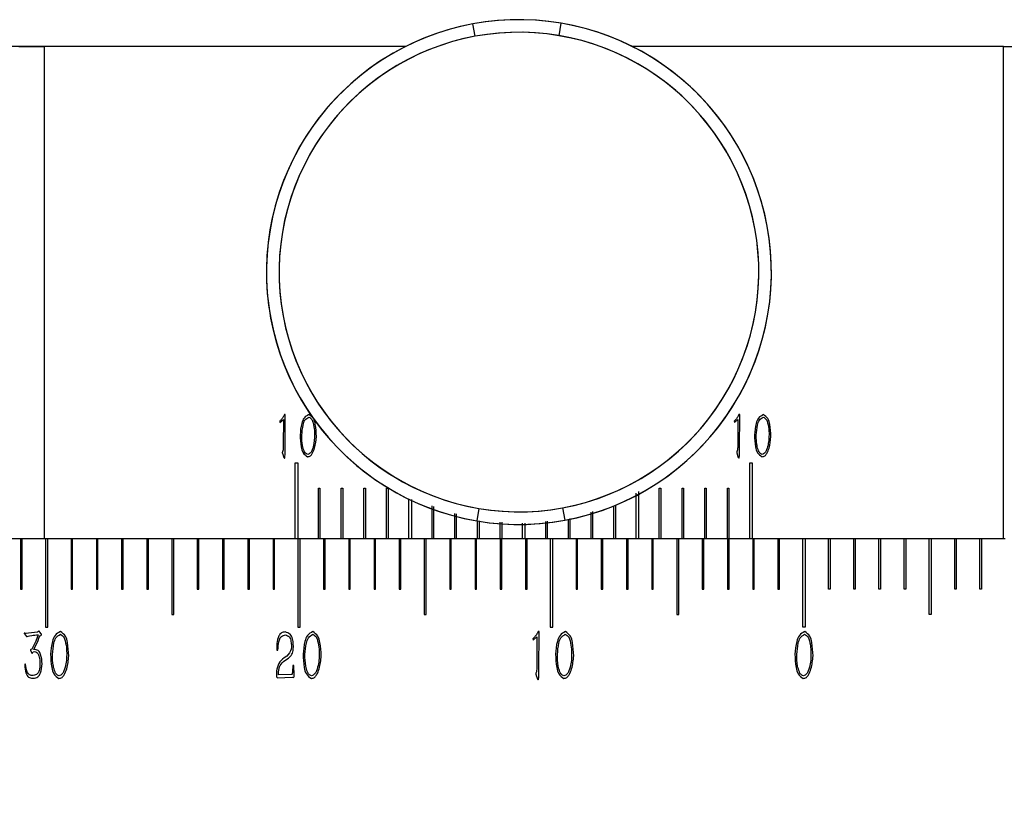
# Model space of a CAD drawing. Units: millimetres. Extents: x 0 to 297, y 0 to 210.
# Drawn here: x 99 to 112, y 123 to 134 of the extents above; entities that cross this region are included whole.
import ezdxf

# ---------------------------------------------------------------- set-up
doc = ezdxf.new("R2010")
doc.units = ezdxf.units.MM
doc.layers.add('7标注层', color=4, linetype='Continuous', lineweight=5)
doc.layers.add('几何体', color=7, linetype='Continuous', lineweight=25)
doc.styles.add('TH-GBD2M', font='calibri.ttf', dxfattribs={"width": 0.8, "height": 2.5})
doc.dimstyles.new('TH-GBD2M', dxfattribs={"dimtxt": 2.5, "dimasz": 4, "dimexe": 2, "dimexo": 0, "dimgap": 1.5, "dimtad": 1, "dimtoh": 1, "dimlfac": 3, "dimzin": 9, "dimdsep": 46, "dimtxsty": 'TH-GBD2M', "dimcen": 0, "dimclrt": 3, "dimadec": 0, "dimazin": 3, "dimtfac": 1, "dimtmove": 0, "dimatfit": 3, "dimfxl": 1, "dimtolj": 1, "dimtzin": 0, "dimarcsym": 0})

# ---------------------------------------------------------------- blocks, each defined once
blk = doc.blocks.new('*D97')
at = {"layer": '7标注层', "color": 0, "lineweight": -2, "transparency": 16777216}
for p, q in [((104.034, 133.373), (46.957, 133.373)), ((48.957, 112.373), (48.957, 129.373)), ((59.294, 108.373), (46.957, 108.373))]:
    blk.add_line(p, q, dxfattribs=at)
at = {"layer": '7标注层', "color": 0, "transparency": 16777216}
for points in [[(48.29, 129.373), (49.623, 129.373), (48.957, 133.373)], [(48.29, 112.373), (49.623, 112.373), (48.957, 108.373)]]:
    blk.add_solid(points, dxfattribs=at)
at = {"layer": 'Defpoints', "color": 0, "transparency": 16777216}
for p in [(48.957, 133.373), (104.034, 133.373), (59.294, 108.373)]:
    blk.add_point(p, dxfattribs=at)
at = {"layer": '7标注层', "color": 3, "transparency": 16777216, "insert": (46.188, 120.873), "char_height": 2.5, "attachment_point": 5, "rotation": 90, "style": 'TH-GBD2M'}
blk.add_mtext('\\A1;75', dxfattribs=at)

msp = doc.modelspace()

# ---------------------------------------------------------------- linework, layer by layer
at = {"layer": '几何体'}
for p, q in [((104.9538, 133.5088), (104.9235, 133.6727)), ((106.0598, 133.5174), (106.0876, 133.6817)), ((98.9272, 133.3735), (99.2605, 133.3735)), ((99.2605, 133.3735), (99.2605, 126.8735)), ((104.0339, 133.3735), (99.2605, 133.3735)), ((111.9272, 133.3735), (107.0278, 133.3735)), ((111.9272, 126.8735), (111.9272, 133.3735)), ((111.9272, 133.3735), (112.2605, 133.3735)), ((102.3752, 128.4099), (102.4201, 128.4488)), ((102.4201, 128.4488), (102.4194, 128.1105)), ((102.4357, 128.5127), (102.4254, 128.4937)), ((102.4452, 128.5127), (102.4357, 128.5127)), ((102.4443, 128.0544), (102.4452, 128.5127)), ((108.3752, 128.4099), (108.4201, 128.4488)), ((108.4201, 128.4488), (108.4194, 128.1105)), ((108.4357, 128.5127), (108.4254, 128.4937)), ((108.4452, 128.5127), (108.4357, 128.5127)), ((108.4443, 128.0544), (108.4452, 128.5127)), ((102.3718, 128.4246), (102.3752, 128.4099)), ((108.3718, 128.4246), (108.3752, 128.4099)), ((102.4132, 127.9897), (102.4228, 127.9586)), ((102.4228, 127.9586), (102.427, 127.9473)), ((108.4132, 127.9897), (108.4228, 127.9586)), ((108.4228, 127.9586), (108.427, 127.9473)), ((102.5772, 127.8735), (102.6105, 127.8735)), ((102.5772, 126.8735), (102.5772, 127.8735)), ((102.6105, 127.8735), (102.6105, 126.8735)), ((108.5772, 127.8735), (108.6105, 127.8735)), ((108.5772, 126.8735), (108.5772, 127.8735)), ((108.6105, 127.8735), (108.6105, 126.8735)), ((102.8839, 127.5402), (102.9039, 127.5402)), ((102.8839, 126.8735), (102.8839, 127.5402)), ((102.9039, 127.5402), (102.9039, 126.8735)), ((103.1839, 127.5402), (103.2039, 127.5402)), ((103.1839, 126.8735), (103.1839, 127.5402)), ((103.2039, 127.5402), (103.2039, 126.8735)), ((103.4839, 127.5402), (103.5039, 127.5402)), ((103.4839, 126.8735), (103.4839, 127.5402)), ((103.5039, 127.5402), (103.5039, 126.8735)), ((103.7839, 127.5402), (103.8039, 127.5402)), ((103.7839, 126.8735), (103.7839, 127.5402)), ((103.8039, 127.5402), (103.8039, 126.8735)), ((107.3839, 127.5402), (107.4039, 127.5402)), ((107.3839, 126.8735), (107.3839, 127.5402)), ((107.4039, 127.5402), (107.4039, 126.8735)), ((107.6839, 127.5402), (107.7039, 127.5402)), ((107.6839, 126.8735), (107.6839, 127.5402)), ((107.7039, 127.5402), (107.7039, 126.8735)), ((107.9839, 127.5402), (108.0039, 127.5402)), ((107.9839, 126.8735), (107.9839, 127.5402)), ((108.0039, 127.5402), (108.0039, 126.8735)), ((108.2839, 127.5402), (108.3039, 127.5402)), ((108.2839, 126.8735), (108.2839, 127.5402)), ((108.3039, 127.5402), (108.3039, 126.8735)), ((104.0772, 126.8735), (104.0772, 127.4015)), ((107.0772, 126.8735), (107.0772, 127.4747)), ((107.1105, 127.4965), (107.1105, 126.8735)), ((104.1105, 127.3912), (104.1105, 126.8735)), ((104.3839, 126.8735), (104.3839, 127.3063)), ((104.4039, 127.3001), (104.4039, 126.8735)), ((105.0019, 127.273), (104.9741, 127.1087)), ((106.1078, 127.2815), (106.1382, 127.1176)), ((106.7839, 126.8735), (106.7839, 127.3096)), ((106.8039, 127.3148), (106.8039, 126.8735)), ((104.6839, 126.8735), (104.6839, 127.2078)), ((104.7039, 127.201), (104.7039, 126.8735)), ((106.4839, 126.8735), (106.4839, 127.2251)), ((106.5039, 127.2314), (106.5039, 126.8735)), ((104.9839, 126.8735), (104.9839, 127.1082)), ((105.0039, 127.1072), (105.0039, 126.8735)), ((105.2839, 126.8735), (105.2839, 127.0933)), ((105.3039, 127.0923), (105.3039, 126.8735)), ((105.5772, 126.8735), (105.5772, 127.0788)), ((105.6105, 127.0771), (105.6105, 126.8735)), ((105.8839, 126.8735), (105.8839, 127.0988)), ((105.9039, 127.1035), (105.9039, 126.8735)), ((106.1839, 126.8735), (106.1839, 127.1319)), ((106.2039, 127.1381), (106.2039, 126.8735)), ((98.9512, 126.8735), (98.6378, 126.8735)), ((98.9512, 126.8735), (98.9512, 126.2068)), ((98.9712, 126.8735), (98.9512, 126.8735)), ((98.9712, 126.2068), (98.9712, 126.8735)), ((99.2778, 126.8735), (98.9712, 126.8735)), ((102.5772, 126.8735), (99.2605, 126.8735)), ((99.2778, 126.8735), (99.2778, 125.7068)), ((99.3112, 125.7068), (99.3112, 126.8735)), ((99.6178, 126.8735), (99.3112, 126.8735)), ((99.6178, 126.8735), (99.6178, 126.2068)), ((99.6378, 126.2068), (99.6378, 126.8735)), ((99.9512, 126.8735), (99.6378, 126.8735)), ((99.9512, 126.8735), (99.9512, 126.2068)), ((99.9712, 126.2068), (99.9712, 126.8735)), ((100.2845, 126.8735), (99.9712, 126.8735)), ((100.2845, 126.8735), (100.2845, 126.2068)), ((100.3045, 126.2068), (100.3045, 126.8735)), ((100.6178, 126.8735), (100.3045, 126.8735)), ((100.6178, 126.8735), (100.6178, 126.2068)), ((100.6378, 126.2068), (100.6378, 126.8735)), ((100.9478, 126.8735), (100.6378, 126.8735)), ((100.9478, 126.8735), (100.9478, 125.8735)), ((100.9745, 125.8735), (100.9745, 126.8735)), ((101.2845, 126.8735), (100.9745, 126.8735)), ((101.2845, 126.8735), (101.2845, 126.2068)), ((101.3045, 126.2068), (101.3045, 126.8735)), ((101.6178, 126.8735), (101.3045, 126.8735)), ((101.6178, 126.8735), (101.6178, 126.2068)), ((101.6378, 126.2068), (101.6378, 126.8735)), ((101.9512, 126.8735), (101.6378, 126.8735)), ((101.9512, 126.8735), (101.9512, 126.2068)), ((101.9712, 126.2068), (101.9712, 126.8735)), ((102.2845, 126.8735), (101.9712, 126.8735)), ((102.2845, 126.8735), (102.2845, 126.2068)), ((102.3045, 126.2068), (102.3045, 126.8735)), ((102.6112, 126.8735), (102.3045, 126.8735)), ((102.8839, 126.8735), (102.6105, 126.8735)), ((102.6112, 126.8735), (102.6112, 125.7068)), ((102.6445, 125.7068), (102.6445, 126.8735)), ((102.9512, 126.8735), (102.6445, 126.8735)), ((103.1839, 126.8735), (102.9039, 126.8735)), ((102.9512, 126.8735), (102.9512, 126.2068)), ((102.9712, 126.2068), (102.9712, 126.8735)), ((103.2845, 126.8735), (102.9712, 126.8735)), ((103.4839, 126.8735), (103.2039, 126.8735)), ((103.2845, 126.8735), (103.2845, 126.2068)), ((103.3045, 126.2068), (103.3045, 126.8735)), ((103.6178, 126.8735), (103.3045, 126.8735)), ((103.7839, 126.8735), (103.5039, 126.8735)), ((103.6178, 126.8735), (103.6178, 126.2068)), ((103.6378, 126.2068), (103.6378, 126.8735)), ((103.9512, 126.8735), (103.6378, 126.8735)), ((104.0772, 126.8735), (103.8039, 126.8735)), ((103.9512, 126.8735), (103.9512, 126.2068)), ((103.9712, 126.2068), (103.9712, 126.8735)), ((104.2812, 126.8735), (103.9712, 126.8735)), ((104.3839, 126.8735), (104.1105, 126.8735)), ((104.2812, 126.8735), (104.2812, 125.8735)), ((104.3078, 125.8735), (104.3078, 126.8735)), ((104.6178, 126.8735), (104.3078, 126.8735)), ((104.6839, 126.8735), (104.4039, 126.8735)), ((104.6178, 126.8735), (104.6178, 126.2068)), ((104.6378, 126.2068), (104.6378, 126.8735)), ((104.9512, 126.8735), (104.6378, 126.8735)), ((104.9839, 126.8735), (104.7039, 126.8735)), ((104.9512, 126.8735), (104.9512, 126.2068)), ((104.9712, 126.2068), (104.9712, 126.8735)), ((105.2845, 126.8735), (104.9712, 126.8735)), ((105.2839, 126.8735), (105.0039, 126.8735)), ((105.2845, 126.8735), (105.2845, 126.2068)), ((105.3039, 126.8735), (105.2845, 126.8735)), ((105.5772, 126.8735), (105.3039, 126.8735)), ((105.3045, 126.2068), (105.3045, 126.8735)), ((105.6178, 126.8735), (105.3045, 126.8735)), ((105.8839, 126.8735), (105.6105, 126.8735)), ((105.6178, 126.8735), (105.6178, 126.2068)), ((105.6378, 126.2068), (105.6378, 126.8735)), ((105.9445, 126.8735), (105.6378, 126.8735)), ((106.1839, 126.8735), (105.9039, 126.8735)), ((105.9445, 126.8735), (105.9445, 125.7068)), ((105.9778, 125.7068), (105.9778, 126.8735)), ((106.2845, 126.8735), (105.9778, 126.8735)), ((106.4839, 126.8735), (106.2039, 126.8735)), ((106.2845, 126.8735), (106.2845, 126.2068)), ((106.3045, 126.2068), (106.3045, 126.8735)), ((106.6178, 126.8735), (106.3045, 126.8735)), ((106.7839, 126.8735), (106.5039, 126.8735)), ((106.6178, 126.8735), (106.6178, 126.2068)), ((106.6378, 126.2068), (106.6378, 126.8735)), ((106.9512, 126.8735), (106.6378, 126.8735)), ((107.0772, 126.8735), (106.8039, 126.8735)), ((106.9512, 126.8735), (106.9512, 126.2068)), ((106.9712, 126.2068), (106.9712, 126.8735)), ((107.2845, 126.8735), (106.9712, 126.8735)), ((107.3839, 126.8735), (107.1105, 126.8735)), ((107.2845, 126.8735), (107.2845, 126.2068)), ((107.3045, 126.2068), (107.3045, 126.8735)), ((107.6145, 126.8735), (107.3045, 126.8735)), ((107.6839, 126.8735), (107.4039, 126.8735)), ((107.6145, 126.8735), (107.6145, 125.8735)), ((107.6412, 125.8735), (107.6412, 126.8735)), ((107.9512, 126.8735), (107.6412, 126.8735)), ((107.9839, 126.8735), (107.7039, 126.8735)), ((107.9512, 126.8735), (107.9512, 126.2068)), ((107.9712, 126.2068), (107.9712, 126.8735)), ((108.2845, 126.8735), (107.9712, 126.8735)), ((108.2839, 126.8735), (108.0039, 126.8735)), ((108.2845, 126.8735), (108.2845, 126.2068)), ((108.3039, 126.8735), (108.2845, 126.8735)), ((108.5772, 126.8735), (108.3039, 126.8735)), ((108.3045, 126.2068), (108.3045, 126.8735)), ((108.6178, 126.8735), (108.3045, 126.8735)), ((111.9272, 126.8735), (108.6105, 126.8735)), ((108.6178, 126.8735), (108.6178, 126.2068)), ((108.6378, 126.2068), (108.6378, 126.8735)), ((108.9512, 126.8735), (108.6378, 126.8735)), ((108.9512, 126.8735), (108.9512, 126.2068)), ((108.9712, 126.2068), (108.9712, 126.8735)), ((109.2778, 126.8735), (108.9712, 126.8735)), ((109.2778, 125.7068), (109.2778, 126.8735)), ((109.3112, 126.8735), (109.3112, 125.7068)), ((109.6178, 126.8735), (109.3112, 126.8735)), ((109.6178, 126.2068), (109.6178, 126.8735)), ((109.6378, 126.8735), (109.6378, 126.2068)), ((109.9512, 126.8735), (109.6378, 126.8735)), ((109.9512, 126.2068), (109.9512, 126.8735)), ((109.9712, 126.8735), (109.9712, 126.2068)), ((110.2845, 126.8735), (109.9712, 126.8735)), ((110.2845, 126.2068), (110.2845, 126.8735)), ((110.3045, 126.8735), (110.3045, 126.2068)), ((110.6178, 126.8735), (110.3045, 126.8735)), ((110.6178, 126.2068), (110.6178, 126.8735)), ((110.6378, 126.8735), (110.6378, 126.2068)), ((110.9478, 126.8735), (110.6378, 126.8735)), ((110.9478, 125.8735), (110.9478, 126.8735)), ((110.9745, 126.8735), (110.9745, 125.8735)), ((111.2845, 126.8735), (110.9745, 126.8735)), ((111.2845, 126.2068), (111.2845, 126.8735)), ((111.3045, 126.8735), (111.3045, 126.2068)), ((111.6178, 126.8735), (111.3045, 126.8735)), ((111.6178, 126.2068), (111.6178, 126.8735)), ((111.6378, 126.8735), (111.6378, 126.2068)), ((111.9512, 126.8735), (111.6378, 126.8735)), ((98.9512, 126.2068), (98.9712, 126.2068)), ((99.6178, 126.2068), (99.6378, 126.2068)), ((99.9512, 126.2068), (99.9712, 126.2068)), ((100.2845, 126.2068), (100.3045, 126.2068)), ((100.6178, 126.2068), (100.6378, 126.2068)), ((101.2845, 126.2068), (101.3045, 126.2068)), ((101.6178, 126.2068), (101.6378, 126.2068)), ((101.9512, 126.2068), (101.9712, 126.2068)), ((102.2845, 126.2068), (102.3045, 126.2068)), ((102.9512, 126.2068), (102.9712, 126.2068)), ((103.2845, 126.2068), (103.3045, 126.2068)), ((103.6178, 126.2068), (103.6378, 126.2068)), ((103.9512, 126.2068), (103.9712, 126.2068)), ((104.6178, 126.2068), (104.6378, 126.2068)), ((104.9512, 126.2068), (104.9712, 126.2068)), ((105.2845, 126.2068), (105.3045, 126.2068)), ((105.6178, 126.2068), (105.6378, 126.2068)), ((106.2845, 126.2068), (106.3045, 126.2068)), ((106.6178, 126.2068), (106.6378, 126.2068)), ((106.9512, 126.2068), (106.9712, 126.2068)), ((107.2845, 126.2068), (107.3045, 126.2068)), ((107.9512, 126.2068), (107.9712, 126.2068)), ((108.2845, 126.2068), (108.3045, 126.2068)), ((108.6178, 126.2068), (108.6378, 126.2068)), ((108.9512, 126.2068), (108.9712, 126.2068)), ((109.6378, 126.2068), (109.6178, 126.2068)), ((109.9712, 126.2068), (109.9512, 126.2068)), ((110.3045, 126.2068), (110.2845, 126.2068)), ((110.6378, 126.2068), (110.6178, 126.2068)), ((111.3045, 126.2068), (111.2845, 126.2068)), ((111.6378, 126.2068), (111.6178, 126.2068)), ((100.9478, 125.8735), (100.9745, 125.8735)), ((104.2812, 125.8735), (104.3078, 125.8735)), ((107.6145, 125.8735), (107.6412, 125.8735)), ((110.9745, 125.8735), (110.9478, 125.8735)), ((99.0037, 125.615), (99.0277, 125.5795)), ((99.0554, 125.6237), (99.0247, 125.6227)), ((99.0277, 125.5795), (99.0372, 125.5833)), ((99.1763, 125.638), (99.0554, 125.6237)), ((99.0689, 125.592), (99.0976, 125.5968)), ((99.1811, 125.6035), (99.1504, 125.522)), ((99.1858, 125.6467), (99.1763, 125.638)), ((99.1935, 125.6544), (99.1858, 125.6467)), ((99.2233, 125.6169), (99.205, 125.6399)), ((99.206, 125.5882), (99.2165, 125.5968)), ((99.2778, 125.7068), (99.3112, 125.7068)), ((102.6112, 125.7068), (102.6445, 125.7068)), ((105.7854, 125.6467), (105.7739, 125.6255)), ((105.7959, 125.6467), (105.7854, 125.6467)), ((105.795, 125.1374), (105.7959, 125.6467)), ((105.9445, 125.7068), (105.9778, 125.7068)), ((109.3112, 125.7068), (109.2778, 125.7068)), ((99.1254, 125.4117), (99.1543, 125.4664)), ((105.7144, 125.5488), (105.7182, 125.5325)), ((105.7182, 125.5325), (105.7681, 125.5757)), ((105.7681, 125.5757), (105.7673, 125.1998)), ((99.0881, 125.4089), (99.0804, 125.4059)), ((99.0823, 125.3964), (99.0976, 125.3667)), ((99.1006, 125.4136), (99.0881, 125.4089)), ((99.1121, 125.3685), (99.1188, 125.381)), ((99.1188, 125.381), (99.1341, 125.3829)), ((102.335, 125.3992), (102.3495, 125.3992)), ((102.3495, 125.3992), (102.3504, 125.4309)), ((102.4684, 125.3235), (102.4291, 125.2985)), ((99.0171, 125.2151), (99.0065, 125.2151)), ((99.0065, 125.2151), (99.0075, 125.1778)), ((102.4396, 125.265), (102.4866, 125.2947)), ((102.5452, 125.1979), (102.5413, 125.1144)), ((102.5585, 125.1979), (102.5452, 125.1979)), ((102.5633, 125.0714), (102.5585, 125.1979)), ((102.3552, 125.0742), (102.3572, 125.1144)), ((102.5268, 125.0799), (102.3552, 125.0742)), ((105.7604, 125.0655), (105.7711, 125.031)), ((102.3437, 125.0377), (102.5345, 125.0425)), ((105.7711, 125.031), (105.7758, 125.0185))]:
    msp.add_line(p, q, dxfattribs=at)
for radius, start, end in [(3.3333, 80.38494, 260.38494), (3.3333, 100.49834, 280.49834), (3.3333, 280.49834, 100.49834), (3.3333, 260.38494, 80.38494), (3.1667, 80.38494, 260.38494), (3.1667, 280.49834, 100.49834), (3.1667, 260.38494, 80.38494), (3.1667, 100.49834, 280.49834)]:
    msp.add_arc((105.5308, 130.3952), radius, start, end, dxfattribs=at)
for points, knots in [([(102.4254, 128.4937), (102.4177, 128.4811), (102.4101, 128.4687), (102.3921, 128.4458), (102.3819, 128.4352), (102.3718, 128.4246)], [0, 0, 0, 0, 0.5, 0.5, 1, 1, 1, 1]), ([(102.7579, 128.5118), (102.7343, 128.4993), (102.7107, 128.4869), (102.6787, 128.4481), (102.6699, 128.4222), (102.65, 128.3453), (102.6456, 128.2944), (102.6413, 128.2434)], [0, 0, 0, 0, 0.25, 0.25, 0.5, 0.5, 1, 1, 1, 1]), ([(102.6638, 128.2417), (102.6679, 128.2858), (102.672, 128.3299), (102.6864, 128.3975), (102.6925, 128.4203), (102.7178, 128.456), (102.7374, 128.4684), (102.757, 128.4807)], [0, 0, 0, 0, 0.5, 0.5, 0.75, 0.75, 1, 1, 1, 1]), ([(102.757, 128.4807), (102.7715, 128.4713), (102.786, 128.4619), (102.8054, 128.4355), (102.8104, 128.4186), (102.8229, 128.3686), (102.8275, 128.3358), (102.8321, 128.3029)], [0, 0, 0, 0, 0.25, 0.25, 0.5, 0.5, 1, 1, 1, 1]), ([(102.8571, 128.2244), (102.8541, 128.2768), (102.8512, 128.3292), (102.8374, 128.4099), (102.8314, 128.4372), (102.8032, 128.4805), (102.7805, 128.4962), (102.7579, 128.5118)], [0, 0, 0, 0, 0.5, 0.5, 0.75, 0.75, 1, 1, 1, 1]), ([(108.4254, 128.4937), (108.4177, 128.4811), (108.4101, 128.4687), (108.3921, 128.4458), (108.3819, 128.4352), (108.3718, 128.4246)], [0, 0, 0, 0, 0.5, 0.5, 1, 1, 1, 1]), ([(108.7579, 128.5118), (108.7343, 128.4993), (108.7107, 128.4869), (108.6787, 128.4481), (108.6699, 128.4222), (108.65, 128.3453), (108.6456, 128.2944), (108.6413, 128.2434)], [0, 0, 0, 0, 0.25, 0.25, 0.5, 0.5, 1, 1, 1, 1]), ([(108.6638, 128.2417), (108.6679, 128.2858), (108.672, 128.3299), (108.6864, 128.3975), (108.6925, 128.4203), (108.7178, 128.456), (108.7374, 128.4684), (108.757, 128.4807)], [0, 0, 0, 0, 0.5, 0.5, 0.75, 0.75, 1, 1, 1, 1]), ([(108.757, 128.4807), (108.7715, 128.4713), (108.786, 128.4619), (108.8054, 128.4355), (108.8104, 128.4186), (108.8229, 128.3686), (108.8275, 128.3358), (108.8321, 128.3029)], [0, 0, 0, 0, 0.25, 0.25, 0.5, 0.5, 1, 1, 1, 1]), ([(108.8571, 128.2244), (108.8541, 128.2768), (108.8512, 128.3292), (108.8374, 128.4099), (108.8314, 128.4372), (108.8032, 128.4805), (108.7805, 128.4962), (108.7579, 128.5118)], [0, 0, 0, 0, 0.5, 0.5, 0.75, 0.75, 1, 1, 1, 1]), ([(102.6413, 128.2434), (102.6435, 128.1909), (102.6456, 128.1384), (102.6598, 128.0579), (102.6662, 128.0307), (102.6948, 127.9875), (102.7172, 127.9718), (102.7397, 127.956)], [0, 0, 0, 0, 0.5, 0.5, 0.75, 0.75, 1, 1, 1, 1]), ([(102.7414, 127.9871), (102.7303, 127.9918), (102.7191, 127.9965), (102.7032, 128.0127), (102.6984, 128.0239), (102.6852, 128.0574), (102.6785, 128.0795), (102.6649, 128.1473), (102.6643, 128.1945), (102.6638, 128.2417)], [0, 0, 0, 0, 0.125, 0.125, 0.25, 0.25, 0.5, 0.5, 1, 1, 1, 1]), ([(102.7397, 127.956), (102.7532, 127.9583), (102.7666, 127.9606), (102.7877, 127.9745), (102.7954, 127.986), (102.8158, 128.0209), (102.8253, 128.045), (102.8469, 128.1194), (102.852, 128.1719), (102.8571, 128.2244)], [0, 0, 0, 0, 0.125, 0.125, 0.25, 0.25, 0.5, 0.5, 1, 1, 1, 1]), ([(102.8321, 128.3029), (102.8328, 128.2444), (102.8335, 128.1859), (102.8186, 128.1016), (102.811, 128.074), (102.795, 128.0323), (102.789, 128.0182), (102.7693, 127.9983), (102.7554, 127.9927), (102.7414, 127.9871)], [0, 0, 0, 0, 0.5, 0.5, 0.75, 0.75, 0.875, 0.875, 1, 1, 1, 1]), ([(108.6413, 128.2434), (108.6435, 128.1909), (108.6456, 128.1384), (108.6598, 128.0579), (108.6662, 128.0307), (108.6948, 127.9875), (108.7172, 127.9718), (108.7397, 127.956)], [0, 0, 0, 0, 0.5, 0.5, 0.75, 0.75, 1, 1, 1, 1]), ([(108.7414, 127.9871), (108.7303, 127.9918), (108.7191, 127.9965), (108.7032, 128.0127), (108.6984, 128.0239), (108.6852, 128.0574), (108.6785, 128.0795), (108.6649, 128.1473), (108.6643, 128.1945), (108.6638, 128.2417)], [0, 0, 0, 0, 0.125, 0.125, 0.25, 0.25, 0.5, 0.5, 1, 1, 1, 1]), ([(108.7397, 127.956), (108.7532, 127.9583), (108.7666, 127.9606), (108.7877, 127.9745), (108.7954, 127.986), (108.8158, 128.0209), (108.8253, 128.045), (108.8469, 128.1194), (108.852, 128.1719), (108.8571, 128.2244)], [0, 0, 0, 0, 0.125, 0.125, 0.25, 0.25, 0.5, 0.5, 1, 1, 1, 1]), ([(108.8321, 128.3029), (108.8328, 128.2444), (108.8335, 128.1859), (108.8186, 128.1016), (108.811, 128.074), (108.795, 128.0323), (108.789, 128.0182), (108.7693, 127.9983), (108.7554, 127.9927), (108.7414, 127.9871)], [0, 0, 0, 0, 0.5, 0.5, 0.75, 0.75, 0.875, 0.875, 1, 1, 1, 1]), ([(102.4194, 128.1105), (102.4193, 128.0899), (102.4199, 128.0692), (102.4153, 128.0387), (102.4124, 128.0288), (102.4083, 128.0166), (102.4068, 128.0142), (102.4061, 128.0093), (102.4069, 128.0068), (102.4097, 127.9992), (102.4115, 127.9944), (102.4132, 127.9897)], [0, 0, 0, 0, 0.5, 0.5, 0.75, 0.75, 0.8125, 0.8125, 0.875, 0.875, 1, 1, 1, 1]), ([(102.4332, 127.9379), (102.4358, 127.9372), (102.4372, 127.9401), (102.4384, 127.9449), (102.4389, 127.9473), (102.4401, 127.9547), (102.4407, 127.9597), (102.442, 127.9746), (102.4437, 128.0045), (102.4441, 128.0344), (102.4443, 128.0544)], [0, 0, 0, 0, 0.0625, 0.0625, 0.125, 0.125, 0.25, 0.25, 0.5, 1, 1, 1, 1]), ([(108.4194, 128.1105), (108.4193, 128.0899), (108.4199, 128.0692), (108.4153, 128.0387), (108.4124, 128.0288), (108.4083, 128.0166), (108.4068, 128.0142), (108.4061, 128.0093), (108.4069, 128.0068), (108.4097, 127.9992), (108.4115, 127.9944), (108.4132, 127.9897)], [0, 0, 0, 0, 0.5, 0.5, 0.75, 0.75, 0.8125, 0.8125, 0.875, 0.875, 1, 1, 1, 1]), ([(108.4332, 127.9379), (108.4358, 127.9372), (108.4372, 127.9401), (108.4384, 127.9449), (108.4389, 127.9473), (108.4401, 127.9547), (108.4407, 127.9597), (108.442, 127.9746), (108.4437, 128.0045), (108.4441, 128.0344), (108.4443, 128.0544)], [0, 0, 0, 0, 0.0625, 0.0625, 0.125, 0.125, 0.25, 0.25, 0.5, 1, 1, 1, 1]), ([(99.0247, 125.6227), (99.0185, 125.6226), (99.0122, 125.6225), (99.0043, 125.6254), (99.0027, 125.6265), (98.9996, 125.6267), (98.9985, 125.6249), (98.9999, 125.6201), (99.0018, 125.6175), (99.0037, 125.615)], [0, 0, 0, 0, 0.5, 0.5, 0.625, 0.625, 0.75, 0.75, 1, 1, 1, 1]), ([(99.2165, 125.5968), (99.2201, 125.5992), (99.2237, 125.6016), (99.2276, 125.6071), (99.2278, 125.6094), (99.2259, 125.6135), (99.2246, 125.6151), (99.2233, 125.6169)], [0, 0, 0, 0, 0.5, 0.5, 0.75, 0.75, 1, 1, 1, 1]), ([(99.4768, 125.6457), (99.4505, 125.6318), (99.4243, 125.618), (99.3888, 125.5749), (99.379, 125.5461), (99.3568, 125.4607), (99.352, 125.4041), (99.3472, 125.3475)], [0, 0, 0, 0, 0.25, 0.25, 0.5, 0.5, 1, 1, 1, 1]), ([(99.3722, 125.3455), (99.3768, 125.3946), (99.3813, 125.4436), (99.3973, 125.5187), (99.4041, 125.5441), (99.4322, 125.5836), (99.4539, 125.5974), (99.4758, 125.6112)], [0, 0, 0, 0, 0.5, 0.5, 0.75, 0.75, 1, 1, 1, 1]), ([(99.4758, 125.6112), (99.4919, 125.6007), (99.508, 125.5902), (99.5295, 125.5609), (99.5351, 125.5422), (99.5489, 125.4866), (99.554, 125.4501), (99.5591, 125.4136)], [0, 0, 0, 0, 0.25, 0.25, 0.5, 0.5, 1, 1, 1, 1]), ([(99.587, 125.3264), (99.5837, 125.3846), (99.5804, 125.4428), (99.5651, 125.5324), (99.5584, 125.5628), (99.527, 125.611), (99.5019, 125.6283), (99.4768, 125.6457)], [0, 0, 0, 0, 0.5, 0.5, 0.75, 0.75, 1, 1, 1, 1]), ([(102.4454, 125.6419), (102.4276, 125.6395), (102.4097, 125.6371), (102.3807, 125.6198), (102.3696, 125.6047), (102.3449, 125.5575), (102.34, 125.5229), (102.335, 125.4884)], [0, 0, 0, 0, 0.25, 0.25, 0.5, 0.5, 1, 1, 1, 1]), ([(102.3504, 125.4309), (102.3527, 125.4667), (102.355, 125.5026), (102.3745, 125.5546), (102.3836, 125.5717), (102.4109, 125.5935), (102.4291, 125.598), (102.4473, 125.6025)], [0, 0, 0, 0, 0.5, 0.5, 0.75, 0.75, 1, 1, 1, 1]), ([(102.5518, 125.4136), (102.5532, 125.4598), (102.5546, 125.506), (102.535, 125.5747), (102.5248, 125.5976), (102.4916, 125.6277), (102.4685, 125.6348), (102.4454, 125.6419)], [0, 0, 0, 0, 0.5, 0.5, 0.75, 0.75, 1, 1, 1, 1]), ([(102.4473, 125.6025), (102.4677, 125.5963), (102.4878, 125.5898), (102.5113, 125.5606), (102.5162, 125.5393), (102.5211, 125.5181)], [0, 0, 0, 0, 0.5, 0.5, 1, 1, 1, 1]), ([(102.8101, 125.6457), (102.7839, 125.6318), (102.7576, 125.618), (102.7221, 125.5749), (102.7123, 125.5461), (102.6902, 125.4607), (102.6853, 125.4041), (102.6805, 125.3475)], [0, 0, 0, 0, 0.25, 0.25, 0.5, 0.5, 1, 1, 1, 1]), ([(102.7055, 125.3455), (102.7101, 125.3946), (102.7147, 125.4436), (102.7307, 125.5187), (102.7374, 125.5441), (102.7655, 125.5836), (102.7873, 125.5974), (102.8091, 125.6112)], [0, 0, 0, 0, 0.5, 0.5, 0.75, 0.75, 1, 1, 1, 1]), ([(102.8091, 125.6112), (102.8252, 125.6007), (102.8413, 125.5902), (102.8628, 125.5609), (102.8684, 125.5422), (102.8823, 125.4866), (102.8874, 125.4501), (102.8925, 125.4136)], [0, 0, 0, 0, 0.25, 0.25, 0.5, 0.5, 1, 1, 1, 1]), ([(102.9203, 125.3264), (102.917, 125.3846), (102.9137, 125.4428), (102.8985, 125.5324), (102.8918, 125.5628), (102.8604, 125.611), (102.8352, 125.6283), (102.8101, 125.6457)], [0, 0, 0, 0, 0.5, 0.5, 0.75, 0.75, 1, 1, 1, 1]), ([(105.7739, 125.6255), (105.7655, 125.6116), (105.757, 125.5978), (105.7369, 125.5723), (105.7257, 125.5606), (105.7144, 125.5488)], [0, 0, 0, 0, 0.5, 0.5, 1, 1, 1, 1]), ([(106.1434, 125.6457), (106.1172, 125.6318), (106.091, 125.618), (106.0554, 125.5749), (106.0457, 125.5461), (106.0235, 125.4607), (106.0187, 125.4041), (106.0139, 125.3475)], [0, 0, 0, 0, 0.25, 0.25, 0.5, 0.5, 1, 1, 1, 1]), ([(106.0389, 125.3455), (106.0434, 125.3946), (106.048, 125.4436), (106.064, 125.5187), (106.0707, 125.5441), (106.0988, 125.5836), (106.1206, 125.5974), (106.1424, 125.6112)], [0, 0, 0, 0, 0.5, 0.5, 0.75, 0.75, 1, 1, 1, 1]), ([(106.1424, 125.6112), (106.1585, 125.6007), (106.1747, 125.5902), (106.1962, 125.5609), (106.2018, 125.5422), (106.2156, 125.4866), (106.2207, 125.4501), (106.2258, 125.4136)], [0, 0, 0, 0, 0.25, 0.25, 0.5, 0.5, 1, 1, 1, 1]), ([(106.2537, 125.3264), (106.2504, 125.3846), (106.2471, 125.4428), (106.2318, 125.5324), (106.2251, 125.5628), (106.1937, 125.611), (106.1686, 125.6283), (106.1434, 125.6457)], [0, 0, 0, 0, 0.5, 0.5, 0.75, 0.75, 1, 1, 1, 1]), ([(109.304, 125.6457), (109.2778, 125.6318), (109.2516, 125.618), (109.216, 125.5749), (109.2063, 125.5461), (109.1841, 125.4607), (109.1793, 125.4041), (109.1745, 125.3475)], [0, 0, 0, 0, 0.25, 0.25, 0.5, 0.5, 1, 1, 1, 1]), ([(109.1995, 125.3455), (109.204, 125.3946), (109.2086, 125.4436), (109.2246, 125.5187), (109.2313, 125.5441), (109.2594, 125.5836), (109.2812, 125.5974), (109.303, 125.6112)], [0, 0, 0, 0, 0.5, 0.5, 0.75, 0.75, 1, 1, 1, 1]), ([(109.303, 125.6112), (109.3191, 125.6007), (109.3352, 125.5902), (109.3568, 125.5609), (109.3624, 125.5422), (109.3762, 125.4866), (109.3813, 125.4501), (109.3864, 125.4136)], [0, 0, 0, 0, 0.25, 0.25, 0.5, 0.5, 1, 1, 1, 1]), ([(109.4142, 125.3264), (109.4109, 125.3846), (109.4077, 125.4428), (109.3924, 125.5324), (109.3857, 125.5628), (109.3543, 125.611), (109.3292, 125.6283), (109.304, 125.6457)], [0, 0, 0, 0, 0.5, 0.5, 0.75, 0.75, 1, 1, 1, 1]), ([(102.335, 125.4884), (102.3341, 125.4736), (102.3331, 125.4587), (102.3332, 125.429), (102.3341, 125.4141), (102.335, 125.3992)], [0, 0, 0, 0, 0.5, 0.5, 1, 1, 1, 1]), ([(102.5211, 125.5181), (102.5266, 125.4823), (102.5318, 125.4465), (102.5126, 125.382), (102.4905, 125.3528), (102.4684, 125.3235)], [0, 0, 0, 0, 0.5, 0.5, 1, 1, 1, 1]), ([(99.0804, 125.4059), (99.08, 125.4042), (99.0796, 125.4025), (99.0803, 125.3993), (99.0813, 125.3979), (99.0823, 125.3964)], [0, 0, 0, 0, 0.5, 0.5, 1, 1, 1, 1]), ([(99.0976, 125.3667), (99.0986, 125.3648), (99.0995, 125.3629), (99.101, 125.3599), (99.1015, 125.3588), (99.1031, 125.3572), (99.1044, 125.3567), (99.108, 125.3611), (99.11, 125.3647), (99.1121, 125.3685)], [0, 0, 0, 0, 0.25, 0.25, 0.375, 0.375, 0.5, 0.5, 1, 1, 1, 1]), ([(99.2348, 125.2218), (99.2322, 125.262), (99.2297, 125.3022), (99.2093, 125.3631), (99.1997, 125.3837), (99.1688, 125.407), (99.1471, 125.4094), (99.1254, 125.4117)], [0, 0, 0, 0, 0.5, 0.5, 0.75, 0.75, 1, 1, 1, 1]), ([(99.1341, 125.3829), (99.1457, 125.3796), (99.1573, 125.3764), (99.1751, 125.3623), (99.1814, 125.3516), (99.1962, 125.3191), (99.2006, 125.2964), (99.205, 125.2736)], [0, 0, 0, 0, 0.25, 0.25, 0.5, 0.5, 1, 1, 1, 1]), ([(99.3472, 125.3475), (99.3496, 125.2892), (99.352, 125.2308), (99.3677, 125.1414), (99.3749, 125.1111), (99.4066, 125.0631), (99.4316, 125.0456), (99.4566, 125.0282)], [0, 0, 0, 0, 0.5, 0.5, 0.75, 0.75, 1, 1, 1, 1]), ([(99.4584, 125.0627), (99.446, 125.0679), (99.4337, 125.0732), (99.416, 125.0911), (99.4106, 125.1036), (99.3959, 125.1408), (99.3885, 125.1654), (99.3734, 125.2407), (99.3728, 125.2931), (99.3722, 125.3455)], [0, 0, 0, 0, 0.125, 0.125, 0.25, 0.25, 0.5, 0.5, 1, 1, 1, 1]), ([(99.4566, 125.0282), (99.4715, 125.0307), (99.4864, 125.0332), (99.5098, 125.0487), (99.5184, 125.0615), (99.5411, 125.1003), (99.5516, 125.127), (99.5756, 125.2097), (99.5813, 125.268), (99.587, 125.3264)], [0, 0, 0, 0, 0.125, 0.125, 0.25, 0.25, 0.5, 0.5, 1, 1, 1, 1]), ([(99.5591, 125.4136), (99.5599, 125.3486), (99.5608, 125.2836), (99.5442, 125.1899), (99.5357, 125.1593), (99.518, 125.1129), (99.5113, 125.0973), (99.4894, 125.0752), (99.4739, 125.0689), (99.4584, 125.0627)], [0, 0, 0, 0, 0.5, 0.5, 0.75, 0.75, 0.875, 0.875, 1, 1, 1, 1]), ([(102.4866, 125.2947), (102.5045, 125.3104), (102.5221, 125.3263), (102.5429, 125.3664), (102.5474, 125.39), (102.5518, 125.4136)], [0, 0, 0, 0, 0.5, 0.5, 1, 1, 1, 1]), ([(102.6805, 125.3475), (102.6829, 125.2892), (102.6853, 125.2308), (102.701, 125.1414), (102.7082, 125.1111), (102.7399, 125.0631), (102.7649, 125.0456), (102.7899, 125.0282)], [0, 0, 0, 0, 0.5, 0.5, 0.75, 0.75, 1, 1, 1, 1]), ([(102.7918, 125.0627), (102.7794, 125.0679), (102.767, 125.0732), (102.7493, 125.0911), (102.7439, 125.1036), (102.7293, 125.1408), (102.7218, 125.1654), (102.7067, 125.2407), (102.7061, 125.2931), (102.7055, 125.3455)], [0, 0, 0, 0, 0.125, 0.125, 0.25, 0.25, 0.5, 0.5, 1, 1, 1, 1]), ([(102.7899, 125.0282), (102.8048, 125.0307), (102.8197, 125.0332), (102.8431, 125.0487), (102.8518, 125.0615), (102.8744, 125.1003), (102.885, 125.127), (102.909, 125.2097), (102.9146, 125.268), (102.9203, 125.3264)], [0, 0, 0, 0, 0.125, 0.125, 0.25, 0.25, 0.5, 0.5, 1, 1, 1, 1]), ([(102.8925, 125.4136), (102.8933, 125.3486), (102.8941, 125.2836), (102.8775, 125.1899), (102.869, 125.1593), (102.8513, 125.1129), (102.8447, 125.0973), (102.8227, 125.0752), (102.8072, 125.0689), (102.7918, 125.0627)], [0, 0, 0, 0, 0.5, 0.5, 0.75, 0.75, 0.875, 0.875, 1, 1, 1, 1]), ([(106.0139, 125.3475), (106.0163, 125.2892), (106.0186, 125.2308), (106.0344, 125.1414), (106.0415, 125.1111), (106.0733, 125.0631), (106.0982, 125.0456), (106.1232, 125.0282)], [0, 0, 0, 0, 0.5, 0.5, 0.75, 0.75, 1, 1, 1, 1]), ([(106.1251, 125.0627), (106.1127, 125.0679), (106.1003, 125.0732), (106.0827, 125.0911), (106.0772, 125.1036), (106.0626, 125.1408), (106.0552, 125.1654), (106.04, 125.2407), (106.0394, 125.2931), (106.0389, 125.3455)], [0, 0, 0, 0, 0.125, 0.125, 0.25, 0.25, 0.5, 0.5, 1, 1, 1, 1]), ([(106.1232, 125.0282), (106.1381, 125.0307), (106.153, 125.0332), (106.1765, 125.0487), (106.1851, 125.0615), (106.2077, 125.1003), (106.2183, 125.127), (106.2423, 125.2097), (106.248, 125.268), (106.2537, 125.3264)], [0, 0, 0, 0, 0.125, 0.125, 0.25, 0.25, 0.5, 0.5, 1, 1, 1, 1]), ([(106.2258, 125.4136), (106.2266, 125.3486), (106.2274, 125.2836), (106.2109, 125.1899), (106.2024, 125.1593), (106.1847, 125.1129), (106.178, 125.0973), (106.1561, 125.0752), (106.1406, 125.0689), (106.1251, 125.0627)], [0, 0, 0, 0, 0.5, 0.5, 0.75, 0.75, 0.875, 0.875, 1, 1, 1, 1]), ([(109.1745, 125.3475), (109.1768, 125.2892), (109.1792, 125.2308), (109.195, 125.1414), (109.2021, 125.1111), (109.2338, 125.0631), (109.2588, 125.0456), (109.2838, 125.0282)], [0, 0, 0, 0, 0.5, 0.5, 0.75, 0.75, 1, 1, 1, 1]), ([(109.2857, 125.0627), (109.2733, 125.0679), (109.2609, 125.0732), (109.2433, 125.0911), (109.2378, 125.1036), (109.2232, 125.1408), (109.2158, 125.1654), (109.2006, 125.2407), (109.2, 125.2931), (109.1995, 125.3455)], [0, 0, 0, 0, 0.125, 0.125, 0.25, 0.25, 0.5, 0.5, 1, 1, 1, 1]), ([(109.2838, 125.0282), (109.2987, 125.0307), (109.3136, 125.0332), (109.3371, 125.0487), (109.3457, 125.0615), (109.3683, 125.1003), (109.3789, 125.127), (109.4029, 125.2097), (109.4086, 125.268), (109.4142, 125.3264)], [0, 0, 0, 0, 0.125, 0.125, 0.25, 0.25, 0.5, 0.5, 1, 1, 1, 1]), ([(109.3864, 125.4136), (109.3872, 125.3486), (109.388, 125.2836), (109.3715, 125.1899), (109.363, 125.1593), (109.3453, 125.1129), (109.3386, 125.0973), (109.3167, 125.0752), (109.3012, 125.0689), (109.2857, 125.0627)], [0, 0, 0, 0, 0.5, 0.5, 0.75, 0.75, 0.875, 0.875, 1, 1, 1, 1]), ([(99.1178, 125.0645), (99.1004, 125.0666), (99.083, 125.0687), (99.0555, 125.086), (99.0454, 125.1012), (99.0236, 125.1482), (99.0203, 125.1817), (99.0171, 125.2151)], [0, 0, 0, 0, 0.25, 0.25, 0.5, 0.5, 1, 1, 1, 1]), ([(99.205, 125.2736), (99.2064, 125.2326), (99.2077, 125.1915), (99.195, 125.1272), (99.1883, 125.1052), (99.1604, 125.0769), (99.1391, 125.0707), (99.1178, 125.0645)], [0, 0, 0, 0, 0.5, 0.5, 0.75, 0.75, 1, 1, 1, 1]), ([(99.1198, 125.0292), (99.141, 125.0332), (99.1622, 125.0372), (99.1942, 125.0609), (99.2051, 125.0804), (99.2284, 125.1399), (99.2316, 125.1808), (99.2348, 125.2218)], [0, 0, 0, 0, 0.25, 0.25, 0.5, 0.5, 1, 1, 1, 1]), ([(102.4291, 125.2985), (102.4023, 125.2761), (102.3757, 125.2536), (102.3444, 125.1952), (102.3378, 125.1606), (102.3312, 125.1259)], [0, 0, 0, 0, 0.5, 0.5, 1, 1, 1, 1]), ([(102.3572, 125.1144), (102.3608, 125.1447), (102.3646, 125.1748), (102.3934, 125.2244), (102.4165, 125.2447), (102.4396, 125.265)], [0, 0, 0, 0, 0.5, 0.5, 1, 1, 1, 1]), ([(105.7673, 125.1998), (105.7672, 125.1769), (105.7679, 125.154), (105.7628, 125.12), (105.7595, 125.109), (105.755, 125.0954), (105.7533, 125.0928), (105.7525, 125.0874), (105.7534, 125.0845), (105.7565, 125.0761), (105.7586, 125.0708), (105.7604, 125.0655)], [0, 0, 0, 0, 0.5, 0.5, 0.75, 0.75, 0.8125, 0.8125, 0.875, 0.875, 1, 1, 1, 1]), ([(99.0075, 125.1778), (99.011, 125.1425), (99.0144, 125.1071), (99.0409, 125.0608), (99.0533, 125.0465), (99.0837, 125.0312), (99.1017, 125.0302), (99.1198, 125.0292)], [0, 0, 0, 0, 0.5, 0.5, 0.75, 0.75, 1, 1, 1, 1]), ([(102.3312, 125.1259), (102.3299, 125.1097), (102.3286, 125.0935), (102.3283, 125.0701), (102.3285, 125.0625), (102.3298, 125.0497), (102.3303, 125.0451), (102.3351, 125.0395), (102.3394, 125.0386), (102.3437, 125.0377)], [0, 0, 0, 0, 0.5, 0.5, 0.75, 0.75, 0.875, 0.875, 1, 1, 1, 1]), ([(102.5413, 125.1144), (102.5402, 125.1079), (102.5391, 125.1014), (102.5382, 125.0904), (102.5381, 125.0865), (102.5343, 125.0816), (102.5306, 125.0807), (102.5268, 125.0799)], [0, 0, 0, 0, 0.5, 0.5, 0.75, 0.75, 1, 1, 1, 1]), ([(102.5345, 125.0425), (102.5444, 125.0408), (102.5543, 125.0392), (102.5626, 125.0492), (102.5643, 125.0539), (102.5649, 125.0626), (102.5641, 125.067), (102.5633, 125.0714)], [0, 0, 0, 0, 0.5, 0.5, 0.75, 0.75, 1, 1, 1, 1]), ([(105.7826, 125.008), (105.7855, 125.0073), (105.787, 125.0105), (105.7884, 125.0158), (105.789, 125.0185), (105.7903, 125.0267), (105.7909, 125.0322), (105.7924, 125.0488), (105.7943, 125.082), (105.7947, 125.1152), (105.795, 125.1374)], [0, 0, 0, 0, 0.0625, 0.0625, 0.125, 0.125, 0.25, 0.25, 0.5, 1, 1, 1, 1])]:
    msp.add_open_spline(points, degree=3, knots=knots, dxfattribs=at)
for points in [[(102.427, 127.9473), (102.4281, 127.9436), (102.4302, 127.9405), (102.4332, 127.9379)], [(108.427, 127.9473), (108.4281, 127.9436), (108.4302, 127.9405), (108.4332, 127.9379)], [(99.0372, 125.5833), (99.0478, 125.5863), (99.0583, 125.5892), (99.0689, 125.592)], [(99.0976, 125.5968), (99.1254, 125.5992), (99.1533, 125.6014), (99.1811, 125.6035)], [(99.1543, 125.4664), (99.1727, 125.5065), (99.1899, 125.5471), (99.206, 125.5882)], [(99.205, 125.6399), (99.2012, 125.6448), (99.1974, 125.6496), (99.1935, 125.6544)], [(99.1504, 125.522), (99.1349, 125.4853), (99.1181, 125.4493), (99.1006, 125.4136)], [(105.7758, 125.0185), (105.777, 125.0143), (105.7793, 125.0109), (105.7826, 125.008)]]:
    msp.add_open_spline(points, degree=3, dxfattribs=at)

# ---------------------------------------------------------------- dimensions: what is measured, and where the dimension line sits
at = {"layer": '7标注层'}
dim = msp.add_linear_dim(base=(48.9565, 133.3735), p1=(59.2945, 108.3735), p2=(104.0339, 133.3735), angle=90, dimstyle='TH-GBD2M', override={"dimdec": 0}, dxfattribs=at)
dim.commit()
dim.dimension.update_dxf_attribs({"geometry": '*D97', "text_midpoint": (46.1883, 120.8735)})

doc.saveas('drawing.dxf')
